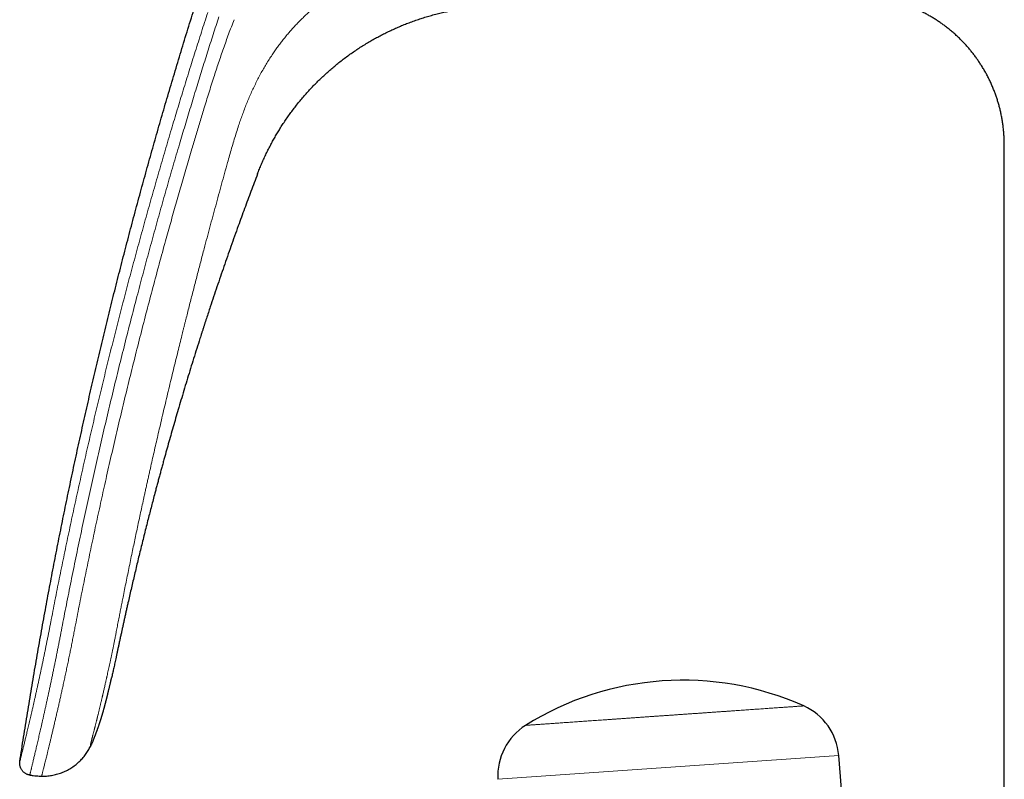
# Model space of a CAD drawing. Units: millimetres. Extents: x 8 to 693, y 12 to 553.
# Drawn here: x 52 to 135, y 424 to 488 of the extents above; entities that cross this region are included whole.
import ezdxf

# ---------------------------------------------------------------- set-up
doc = ezdxf.new("R2010")
doc.units = ezdxf.units.MM

msp = doc.modelspace()

# ---------------------------------------------------------------- linework, layer by layer
at = {"color": 7, "linetype": 'Continuous', "lineweight": 30}
for p, q in [((134.977, 406.1), (134.977, 477.6)), ((59.729, 432.67), (59.732, 432.684)), ((58.172, 427.397), (58.176, 427.406)), ((58.296, 427.691), (58.306, 427.715)), ((121.937, 414.487), (121.019, 426.15))]:
    msp.add_line(p, q, dxfattribs=at)
at = {"color": 8, "linetype": 'Continuous', "lineweight": 0}
msp.add_line((92.294, 424.141), (121.019, 426.15), dxfattribs=at)
at = {"color": 7, "linetype": 'Continuous', "lineweight": 30}
for centre, radius, start, end in [((107.891, 407.49), 25, 65.97382, 122.02618), ((116.035, 425.757), 5, 4.5, 65.9712), ((97.284, 424.446), 5, 122.02819, 183.5)]:
    msp.add_arc(centre, radius, start, end, dxfattribs=at)
for points, knots in [([(52, 425.635), (52.105, 426.319), (52.316, 427.688), (52.646, 429.738), (52.984, 431.787), (53.333, 433.835), (53.691, 435.881), (54.053, 437.886), (54.416, 439.85), (54.782, 441.774), (55.156, 443.696), (55.538, 445.617), (55.93, 447.536), (56.331, 449.453), (56.74, 451.368), (57.158, 453.281), (57.584, 455.193), (58.017, 457.091), (58.456, 458.976), (58.901, 460.847), (59.354, 462.717), (59.818, 464.596), (60.294, 466.484), (60.781, 468.381), (61.277, 470.276), (61.781, 472.169), (62.292, 474.049), (62.807, 475.914), (63.328, 477.766), (63.857, 479.616), (64.398, 481.476), (64.952, 483.347), (65.517, 485.227), (66.091, 487.105), (66.674, 488.98), (67.266, 490.852), (67.866, 492.722), (68.474, 494.587), (69.091, 496.449), (69.715, 498.306), (70.348, 500.161), (70.989, 502.012), (71.635, 503.85), (72.286, 505.674), (72.941, 507.484), (73.604, 509.291), (74.279, 511.107), (74.968, 512.933), (75.669, 514.768), (76.379, 516.599), (77.097, 518.427), (77.824, 520.252), (78.559, 522.074), (79.303, 523.892), (80.054, 525.707), (80.815, 527.518), (81.583, 529.326), (82.36, 531.13), (83.145, 532.931), (83.938, 534.728), (84.767, 536.582), (85.631, 538.491), (86.532, 540.455), (87.443, 542.415), (88.364, 544.37), (88.986, 545.669), (89.297, 546.319)], [0, 0, 0, 0, 0.016381, 0.032763, 0.049144, 0.065526, 0.081908, 0.09829, 0.113737, 0.129183, 0.14463, 0.160077, 0.175525, 0.190972, 0.20642, 0.221868, 0.237317, 0.252765, 0.267939, 0.283112, 0.298286, 0.31346, 0.32891, 0.344361, 0.359812, 0.375263, 0.390715, 0.405891, 0.421067, 0.436244, 0.451421, 0.466908, 0.482395, 0.497883, 0.513371, 0.52886, 0.544349, 0.559838, 0.575294, 0.59075, 0.606206, 0.621663, 0.63712, 0.652302, 0.667484, 0.682666, 0.697848, 0.713341, 0.728833, 0.744327, 0.75982, 0.775314, 0.790808, 0.806302, 0.821797, 0.837292, 0.852787, 0.868282, 0.883778, 0.899273, 0.914769, 0.931815, 0.948861, 0.965907, 0.982953, 1, 1, 1, 1]), ([(134.977, 477.6), (134.976, 477.72), (134.974, 477.96), (134.958, 478.319), (134.932, 478.678), (134.896, 479.037), (134.849, 479.394), (134.793, 479.749), (134.727, 480.093), (134.655, 480.426), (134.576, 480.746), (134.489, 481.065), (134.393, 481.38), (134.289, 481.694), (134.173, 482.014), (134.045, 482.339), (133.904, 482.671), (133.753, 482.998), (133.593, 483.32), (133.424, 483.638), (133.245, 483.951), (133.063, 484.25), (132.878, 484.535), (132.691, 484.807), (132.498, 485.075), (132.297, 485.337), (132.089, 485.593), (131.868, 485.852), (131.633, 486.112), (131.384, 486.372), (131.128, 486.625), (130.865, 486.87), (130.594, 487.108), (130.317, 487.338), (130.041, 487.553), (129.767, 487.755), (129.497, 487.944), (129.221, 488.126), (128.941, 488.3), (128.656, 488.467), (128.358, 488.631), (128.047, 488.792), (127.722, 488.948), (127.393, 489.094), (127.06, 489.231), (126.723, 489.358), (126.383, 489.475), (126.049, 489.58), (125.722, 489.673), (125.402, 489.754), (125.08, 489.827), (124.756, 489.891), (124.431, 489.948), (124.213, 489.978), (124.104, 489.993)], [0, 0, 0, 0, 0.019995, 0.039992, 0.05999, 0.079989, 0.099989, 0.119989, 0.13999, 0.158325, 0.176659, 0.194993, 0.213327, 0.231661, 0.249995, 0.269996, 0.289996, 0.309996, 0.329996, 0.349995, 0.369995, 0.389995, 0.408328, 0.426661, 0.444994, 0.463327, 0.481661, 0.499994, 0.519994, 0.539994, 0.559994, 0.579995, 0.599995, 0.619995, 0.639994, 0.658328, 0.676661, 0.694994, 0.713327, 0.73166, 0.749993, 0.769993, 0.789993, 0.809993, 0.829993, 0.849993, 0.869994, 0.889994, 0.908329, 0.926663, 0.944997, 0.963331, 0.981666, 1, 1, 1, 1]), ([(72.033, 475.133), (72.086, 475.27), (72.192, 475.543), (72.361, 475.948), (72.538, 476.35), (72.722, 476.747), (72.913, 477.14), (73.109, 477.521), (73.307, 477.89), (73.507, 478.247), (73.714, 478.599), (73.926, 478.947), (74.153, 479.304), (74.396, 479.668), (74.654, 480.039), (74.919, 480.404), (75.191, 480.764), (75.471, 481.117), (75.757, 481.464), (76.05, 481.805), (76.35, 482.139), (76.656, 482.468), (76.969, 482.79), (77.289, 483.106), (77.614, 483.415), (77.946, 483.717), (78.284, 484.012), (78.628, 484.3), (78.983, 484.586), (79.349, 484.868), (79.727, 485.147), (80.111, 485.417), (80.5, 485.679), (80.894, 485.932), (81.287, 486.173), (81.679, 486.402), (82.069, 486.62), (82.463, 486.829), (82.861, 487.03), (83.263, 487.224), (83.669, 487.409), (84.079, 487.585), (84.499, 487.757), (84.929, 487.921), (85.369, 488.08), (85.812, 488.229), (86.259, 488.368), (86.709, 488.498), (87.162, 488.619), (87.618, 488.73), (88.077, 488.831), (88.538, 488.923), (89.002, 489.004), (89.467, 489.076), (89.926, 489.137), (90.378, 489.187), (90.822, 489.228), (91.267, 489.258), (91.57, 489.275), (91.724, 489.28), (91.73, 489.28)], [0, 0, 0, 0, 0.017108, 0.034206, 0.051283, 0.068335, 0.085354, 0.102337, 0.118315, 0.134258, 0.150165, 0.166038, 0.181878, 0.199519, 0.217125, 0.234699, 0.252246, 0.269771, 0.28728, 0.304777, 0.322268, 0.339757, 0.357246, 0.374732, 0.392214, 0.409692, 0.427164, 0.44463, 0.462088, 0.480369, 0.49864, 0.516901, 0.535152, 0.553393, 0.571624, 0.589018, 0.606404, 0.623783, 0.641157, 0.658526, 0.675894, 0.693263, 0.710633, 0.728833, 0.74704, 0.765254, 0.783478, 0.801714, 0.819965, 0.838232, 0.856517, 0.874821, 0.893146, 0.911492, 0.92986, 0.947198, 0.964553, 0.981925, 0.999311, 1, 1, 1, 1]), ([(72.033, 475.133), (71.94, 474.888), (71.755, 474.401), (71.48, 473.671), (71.209, 472.943), (70.94, 472.214), (70.672, 471.485), (70.392, 470.711), (70.099, 469.896), (69.794, 469.038), (69.494, 468.185), (69.198, 467.335), (68.906, 466.486), (68.617, 465.638), (68.332, 464.792), (68.09, 464.063), (67.888, 463.452), (67.726, 462.957), (67.593, 462.549), (67.488, 462.224), (67.41, 461.984), (67.332, 461.743), (67.256, 461.506), (67.116, 461.067), (66.913, 460.428), (66.649, 459.588), (66.39, 458.753), (66.136, 457.924), (65.886, 457.1), (65.641, 456.283), (65.407, 455.495), (65.185, 454.737), (64.974, 454.008), (64.767, 453.286), (64.564, 452.571), (64.365, 451.864), (64.2, 451.27), (64.068, 450.79), (63.967, 450.421), (63.867, 450.054), (63.768, 449.69), (63.67, 449.326), (63.572, 448.962), (63.476, 448.6), (63.363, 448.175), (63.235, 447.689), (63.092, 447.141), (62.952, 446.599), (62.806, 446.029), (62.654, 445.431), (62.497, 444.809), (62.345, 444.195), (62.196, 443.591), (62.051, 442.995), (61.909, 442.408), (61.77, 441.827), (61.634, 441.253), (61.501, 440.685), (61.37, 440.122), (61.241, 439.563), (61.132, 439.081), (61.04, 438.674), (60.966, 438.344), (60.893, 438.018), (60.822, 437.697), (60.752, 437.382), (60.685, 437.074), (60.62, 436.777), (60.577, 436.582), (60.557, 436.487)], [0, 0, 0, 0, 0.01947, 0.038777, 0.057991, 0.077229, 0.096517, 0.115769, 0.13839, 0.160939, 0.183413, 0.205625, 0.227898, 0.250126, 0.272241, 0.294283, 0.307196, 0.320097, 0.33298, 0.339145, 0.345441, 0.351757, 0.357954, 0.363991, 0.385999, 0.407812, 0.429458, 0.450955, 0.472292, 0.493447, 0.514393, 0.53339, 0.552191, 0.570802, 0.58922, 0.607438, 0.625451, 0.634993, 0.644475, 0.653895, 0.663254, 0.672552, 0.681889, 0.691255, 0.700404, 0.714612, 0.728642, 0.742507, 0.756235, 0.772392, 0.788316, 0.803978, 0.819384, 0.834571, 0.849555, 0.864347, 0.878961, 0.893412, 0.907714, 0.921884, 0.936076, 0.944496, 0.952889, 0.961181, 0.96933, 0.977359, 0.985197, 0.992725, 1, 1, 1, 1]), ([(60.557, 436.487), (60.533, 436.377), (60.486, 436.163), (60.418, 435.846), (60.353, 435.54), (60.289, 435.244), (60.228, 434.959), (60.169, 434.684), (60.114, 434.427), (60.063, 434.187), (60.014, 433.964), (59.968, 433.749), (59.923, 433.543), (59.88, 433.347), (59.837, 433.154), (59.795, 432.965), (59.76, 432.808), (59.739, 432.716), (59.732, 432.685)], [0, 0, 0, 0, 0.086087, 0.169398, 0.249927, 0.327672, 0.40263, 0.474797, 0.544174, 0.605316, 0.664111, 0.720559, 0.774658, 0.826409, 0.875812, 0.927029, 0.975452, 1, 1, 1, 1]), ([(58.172, 427.396), (58.173, 427.4), (58.178, 427.412), (58.192, 427.444), (58.213, 427.492), (58.238, 427.553), (58.263, 427.611), (58.285, 427.664), (58.305, 427.714), (58.324, 427.76), (58.343, 427.808), (58.36, 427.85), (58.375, 427.887), (58.386, 427.917), (58.399, 427.948), (58.411, 427.98), (58.423, 428.011), (58.435, 428.042), (58.448, 428.077), (58.463, 428.116), (58.478, 428.155), (58.492, 428.194), (58.51, 428.242), (58.533, 428.304), (58.559, 428.378), (58.585, 428.45), (58.611, 428.522), (58.637, 428.597), (58.664, 428.677), (58.687, 428.744), (58.705, 428.799), (58.72, 428.842), (58.734, 428.886), (58.749, 428.93), (58.761, 428.969), (58.773, 429.006), (58.784, 429.039), (58.795, 429.073), (58.806, 429.107), (58.816, 429.14), (58.826, 429.171), (58.835, 429.199), (58.843, 429.224), (58.852, 429.253), (58.861, 429.284), (58.87, 429.312), (58.878, 429.339), (58.887, 429.367), (58.895, 429.396), (58.903, 429.42), (58.908, 429.438), (58.913, 429.454), (58.917, 429.468), (58.921, 429.482), (58.926, 429.499), (58.932, 429.519), (58.939, 429.542), (58.946, 429.566), (58.954, 429.593), (58.963, 429.624), (58.972, 429.654), (58.98, 429.681), (58.988, 429.707), (58.995, 429.733), (59.003, 429.759), (59.01, 429.783), (59.019, 429.817), (59.033, 429.864), (59.049, 429.921), (59.066, 429.982), (59.083, 430.041), (59.099, 430.1), (59.112, 430.147), (59.123, 430.189), (59.134, 430.229), (59.145, 430.269), (59.155, 430.306), (59.164, 430.34), (59.172, 430.372), (59.181, 430.404), (59.192, 430.444), (59.205, 430.493), (59.22, 430.552), (59.236, 430.613), (59.253, 430.678), (59.269, 430.743), (59.284, 430.8), (59.296, 430.846), (59.305, 430.881), (59.313, 430.915), (59.321, 430.948), (59.33, 430.982), (59.338, 431.013), (59.345, 431.043), (59.354, 431.08), (59.365, 431.125), (59.378, 431.177), (59.391, 431.23), (59.404, 431.283), (59.418, 431.338), (59.429, 431.387), (59.439, 431.428), (59.448, 431.465), (59.457, 431.503), (59.467, 431.542), (59.477, 431.582), (59.491, 431.644), (59.51, 431.723), (59.533, 431.82), (59.556, 431.918), (59.58, 432.021), (59.606, 432.132), (59.627, 432.226), (59.645, 432.303), (59.658, 432.359), (59.67, 432.411), (59.681, 432.459), (59.689, 432.496), (59.696, 432.526), (59.701, 432.55), (59.707, 432.576), (59.713, 432.601), (59.718, 432.624), (59.723, 432.647), (59.728, 432.667), (59.731, 432.68), (59.732, 432.685)], [0, 0, 0, 0, 0.002156, 0.007815, 0.020812, 0.034081, 0.046616, 0.058026, 0.068382, 0.077761, 0.087503, 0.098249, 0.103917, 0.110118, 0.11682, 0.123423, 0.129564, 0.136013, 0.142357, 0.150915, 0.159076, 0.166286, 0.173912, 0.188005, 0.202971, 0.217199, 0.230298, 0.244747, 0.260251, 0.275671, 0.282521, 0.291275, 0.299744, 0.307157, 0.315751, 0.321014, 0.327292, 0.334157, 0.339542, 0.345827, 0.351769, 0.356391, 0.360613, 0.365636, 0.371667, 0.376964, 0.38073, 0.38601, 0.392022, 0.395653, 0.398866, 0.401641, 0.403972, 0.406107, 0.409031, 0.412838, 0.416537, 0.420847, 0.425292, 0.430877, 0.436541, 0.441185, 0.444692, 0.449575, 0.454525, 0.458434, 0.461832, 0.471655, 0.482348, 0.490848, 0.502432, 0.512028, 0.520329, 0.526139, 0.532999, 0.54, 0.546228, 0.551523, 0.556784, 0.562096, 0.567501, 0.576941, 0.586766, 0.597044, 0.607874, 0.61936, 0.630736, 0.637385, 0.64336, 0.649054, 0.655342, 0.661032, 0.666887, 0.672521, 0.677077, 0.68696, 0.697751, 0.705692, 0.71693, 0.727966, 0.737202, 0.744929, 0.751826, 0.759038, 0.766819, 0.775205, 0.782816, 0.80345, 0.822979, 0.84118, 0.863752, 0.886171, 0.910131, 0.922416, 0.933748, 0.944433, 0.954613, 0.963274, 0.967567, 0.972506, 0.978081, 0.983436, 0.988015, 0.992126, 0.997109, 1, 1, 1, 1]), ([(58.173, 427.402), (58.163, 427.377), (58.121, 427.279), (58.045, 427.113), (57.978, 426.973), (57.945, 426.904)], [0, 0, 0, 0, 0.146261, 0.582106, 1, 1, 1, 1]), ([(53.837, 424.409), (53.906, 424.408), (54.046, 424.406), (54.256, 424.417), (54.468, 424.436), (54.68, 424.467), (54.891, 424.507), (55.102, 424.559), (55.311, 424.62), (55.517, 424.692), (55.719, 424.774), (55.917, 424.866), (56.111, 424.968), (56.299, 425.078), (56.48, 425.198), (56.655, 425.325), (56.822, 425.46), (56.982, 425.602), (57.133, 425.75), (57.276, 425.903), (57.41, 426.062), (57.536, 426.224), (57.652, 426.39), (57.759, 426.559), (57.857, 426.73), (57.916, 426.846), (57.945, 426.904)], [0, 0, 0, 0, 0.04107, 0.082552, 0.124405, 0.166583, 0.209038, 0.251719, 0.294573, 0.337548, 0.380591, 0.423649, 0.466669, 0.509599, 0.552387, 0.594977, 0.63732, 0.679364, 0.721065, 0.762379, 0.803264, 0.843683, 0.883599, 0.922977, 0.961787, 1, 1, 1, 1]), ([(52.84, 424.495), (52.81, 424.501), (52.75, 424.511), (52.66, 424.538), (52.571, 424.574), (52.483, 424.619), (52.399, 424.674), (52.32, 424.738), (52.248, 424.809), (52.183, 424.888), (52.127, 424.974), (52.079, 425.065), (52.041, 425.16), (52.013, 425.257), (51.995, 425.354), (51.988, 425.451), (51.988, 425.544), (51.996, 425.605), (52, 425.635)], [0, 0, 0, 0, 0.057474, 0.116894, 0.17809, 0.240846, 0.304907, 0.368814, 0.433391, 0.498314, 0.563245, 0.62916, 0.694386, 0.758599, 0.821504, 0.882842, 0.942398, 1, 1, 1, 1]), ([(52.84, 424.495), (52.932, 424.482), (53.117, 424.456), (53.376, 424.432), (53.616, 424.416), (53.763, 424.411), (53.837, 424.409)], [0, 0, 0, 0, 0.279462, 0.559362, 0.779569, 1, 1, 1, 1])]:
    msp.add_open_spline(points, degree=3, knots=knots, dxfattribs=at)
at = {"color": 8, "linetype": 'Continuous', "lineweight": 0}
for points, knots in [([(73.264, 485.168), (73.339, 485.279), (73.488, 485.501), (73.721, 485.827), (73.96, 486.148), (74.203, 486.462), (74.45, 486.767), (74.7, 487.063), (74.953, 487.35), (75.209, 487.63), (75.487, 487.92), (75.786, 488.22), (76.109, 488.528), (76.437, 488.827), (76.772, 489.116), (77.112, 489.397), (77.441, 489.655), (77.757, 489.891), (78.058, 490.107), (78.362, 490.316), (78.67, 490.518), (78.979, 490.712), (79.29, 490.899), (79.601, 491.078), (79.916, 491.25), (80.256, 491.428), (80.62, 491.608), (81.01, 491.79), (81.405, 491.963), (81.805, 492.128), (82.209, 492.284), (82.482, 492.38), (82.618, 492.428)], [0, 0, 0, 0, 0.033356, 0.066662, 0.099837, 0.132825, 0.165589, 0.197534, 0.229246, 0.260742, 0.292052, 0.329147, 0.366142, 0.403055, 0.439653, 0.476152, 0.512719, 0.543691, 0.574352, 0.604963, 0.635501, 0.665947, 0.695772, 0.725555, 0.755343, 0.785173, 0.820767, 0.856465, 0.89226, 0.928134, 0.964058, 1, 1, 1, 1]), ([(54.607, 437.384), (54.725, 437.993), (54.96, 439.211), (55.324, 441.036), (55.696, 442.861), (56.076, 444.683), (56.461, 446.493), (56.852, 448.291), (57.248, 450.076), (57.652, 451.86), (58.066, 453.654), (58.491, 455.459), (58.928, 457.275), (59.372, 459.088), (59.824, 460.9), (60.284, 462.71), (60.751, 464.518), (61.227, 466.323), (61.71, 468.126), (62.201, 469.928), (62.701, 471.729), (63.208, 473.528), (63.723, 475.325), (64.246, 477.119), (64.762, 478.861), (65.27, 480.55), (65.769, 482.187), (66.274, 483.822), (66.787, 485.455), (67.306, 487.089), (67.657, 488.178), (67.834, 488.722)], [0, 0, 0, 0, 0.0351214, 0.0702534, 0.1053876, 0.1405193, 0.1756465, 0.2101423, 0.2446356, 0.2791289, 0.3136244, 0.3488281, 0.3840367, 0.4192487, 0.4544597, 0.4896618, 0.5248456, 0.5600216, 0.5952056, 0.630404, 0.665616, 0.7008357, 0.7360548, 0.7712644, 0.8064575, 0.8387007, 0.8709301, 0.903154, 0.9353886, 0.9676588, 1, 1, 1, 1]), ([(68.778, 488.374), (68.616, 487.876), (68.292, 486.881), (67.816, 485.383), (67.345, 483.881), (66.873, 482.354), (66.399, 480.8), (65.923, 479.222), (65.61, 478.168), (65.454, 477.641)], [0, 0, 0, 0, 0.139611, 0.27952, 0.419595, 0.559735, 0.706545, 0.853307, 1, 1, 1, 1]), ([(66.499, 477.243), (66.611, 477.62), (66.835, 478.373), (67.174, 479.5), (67.469, 480.47), (67.72, 481.285), (67.925, 481.947), (68.135, 482.612), (68.341, 483.258), (68.545, 483.883), (68.745, 484.489), (68.951, 485.097), (69.161, 485.705), (69.377, 486.312), (69.598, 486.918), (69.826, 487.524), (69.983, 487.927), (70.061, 488.129)], [0, 0, 0, 0, 0.1030363, 0.2058203, 0.3082104, 0.3685234, 0.428995, 0.4897952, 0.5510955, 0.6063743, 0.6621346, 0.7181823, 0.7743619, 0.8305861, 0.8868511, 0.9432524, 1, 1, 1, 1]), ([(69.51, 476.095), (69.566, 476.297), (69.679, 476.699), (69.851, 477.302), (70.027, 477.903), (70.21, 478.499), (70.386, 479.048), (70.555, 479.552), (70.717, 480.01), (70.885, 480.466), (71.06, 480.919), (71.244, 481.37), (71.437, 481.819), (71.639, 482.264), (71.849, 482.705), (72.068, 483.139), (72.293, 483.563), (72.524, 483.978), (72.762, 484.382), (73.008, 484.779), (73.178, 485.039), (73.264, 485.168)], [0, 0, 0, 0, 0.0637, 0.127406, 0.190939, 0.254214, 0.317226, 0.366585, 0.415858, 0.465101, 0.514371, 0.563724, 0.613209, 0.662779, 0.712271, 0.761546, 0.810516, 0.858276, 0.905718, 0.952915, 1, 1, 1, 1]), ([(65.454, 477.641), (65.277, 477.041), (64.924, 475.842), (64.405, 474.044), (63.894, 472.248), (63.392, 470.451), (62.898, 468.652), (62.412, 466.852), (61.919, 464.989), (61.418, 463.064), (60.911, 461.077), (60.412, 459.085), (59.922, 457.088), (59.442, 455.086), (58.97, 453.079), (58.509, 451.068), (58.056, 449.054), (57.614, 447.039), (57.185, 445.036), (56.767, 443.046), (56.363, 441.069), (55.968, 439.093), (55.714, 437.776), (55.586, 437.118)], [0, 0, 0, 0, 0.0449546, 0.0897656, 0.1344621, 0.1791313, 0.2237999, 0.2684687, 0.3131385, 0.3622759, 0.411419, 0.460609, 0.5098766, 0.5592292, 0.6086559, 0.658133, 0.7076286, 0.7571082, 0.8065394, 0.8550169, 0.9034125, 0.9517313, 1, 1, 1, 1]), ([(56.648, 436.923), (56.766, 437.529), (57.001, 438.742), (57.365, 440.561), (57.738, 442.382), (58.119, 444.203), (58.508, 446.026), (58.906, 447.849), (59.326, 449.732), (59.767, 451.674), (60.233, 453.673), (60.707, 455.668), (61.191, 457.658), (61.684, 459.642), (62.186, 461.623), (62.696, 463.6), (63.215, 465.574), (63.744, 467.545), (64.244, 469.373), (64.714, 471.059), (65.15, 472.603), (65.593, 474.148), (66.042, 475.695), (66.347, 476.726), (66.499, 477.243)], [0, 0, 0, 0, 0.044658, 0.089377, 0.134168, 0.179031, 0.223956, 0.268925, 0.313915, 0.363399, 0.412849, 0.46224, 0.511554, 0.560792, 0.609967, 0.659118, 0.708262, 0.757394, 0.80652, 0.845121, 0.883729, 0.922383, 0.961137, 1, 1, 1, 1]), ([(69.51, 476.095), (69.425, 475.79), (69.255, 475.181), (69.003, 474.271), (68.754, 473.363), (68.506, 472.455), (68.26, 471.548), (68.017, 470.643), (67.776, 469.741), (67.517, 468.769), (67.242, 467.723), (66.95, 466.606), (66.661, 465.492), (66.376, 464.382), (66.167, 463.561), (66.032, 463.026), (65.968, 462.775), (65.904, 462.521), (65.84, 462.265), (65.777, 462.012), (65.715, 461.764), (65.618, 461.378), (65.488, 460.853), (65.313, 460.148), (65.131, 459.405), (64.941, 458.626), (64.749, 457.833), (64.555, 457.028), (64.361, 456.212), (64.169, 455.404), (63.981, 454.605), (63.802, 453.838), (63.632, 453.103), (63.471, 452.401), (63.312, 451.706), (63.156, 451.018), (63.024, 450.437), (62.917, 449.959), (62.833, 449.582), (62.749, 449.206), (62.666, 448.831), (62.585, 448.46), (62.504, 448.094), (62.404, 447.637), (62.285, 447.091), (62.148, 446.458), (62.013, 445.833), (61.882, 445.215), (61.753, 444.607), (61.626, 444.009), (61.496, 443.387), (61.362, 442.741), (61.224, 442.073), (61.089, 441.413), (60.957, 440.762), (60.827, 440.118), (60.713, 439.55), (60.615, 439.054), (60.531, 438.631), (60.449, 438.211), (60.378, 437.848), (60.318, 437.542), (60.269, 437.292), (60.222, 437.048), (60.176, 436.811), (60.146, 436.655), (60.132, 436.579)], [0, 0, 0, 0, 0.023421, 0.046611, 0.069724, 0.092903, 0.116047, 0.139107, 0.162082, 0.184971, 0.213392, 0.241902, 0.270224, 0.298406, 0.326512, 0.332793, 0.339138, 0.34563, 0.352171, 0.358605, 0.364863, 0.371054, 0.387993, 0.404812, 0.424698, 0.44445, 0.46407, 0.484926, 0.505588, 0.526031, 0.546243, 0.566231, 0.58417, 0.601919, 0.619474, 0.636829, 0.65398, 0.663516, 0.672988, 0.682485, 0.692024, 0.701343, 0.710561, 0.719719, 0.735864, 0.751811, 0.767569, 0.783117, 0.798425, 0.81348, 0.828311, 0.845364, 0.862164, 0.878729, 0.895082, 0.911242, 0.927256, 0.937881, 0.948547, 0.959115, 0.969465, 0.975869, 0.982175, 0.988297, 0.994221, 1, 1, 1, 1]), ([(52, 425.635), (52, 425.636), (52, 425.638), (52.004, 425.65), (52.009, 425.671), (52.016, 425.7), (52.025, 425.737), (52.036, 425.782), (52.05, 425.836), (52.066, 425.899), (52.084, 425.972), (52.104, 426.056), (52.127, 426.149), (52.153, 426.251), (52.18, 426.362), (52.21, 426.481), (52.24, 426.606), (52.273, 426.738), (52.307, 426.878), (52.343, 427.027), (52.381, 427.183), (52.421, 427.347), (52.463, 427.519), (52.507, 427.701), (52.553, 427.895), (52.602, 428.099), (52.653, 428.312), (52.705, 428.532), (52.759, 428.761), (52.813, 428.993), (52.868, 429.228), (52.924, 429.466), (52.98, 429.71), (53.038, 429.961), (53.097, 430.217), (53.156, 430.479), (53.217, 430.747), (53.279, 431.024), (53.344, 431.31), (53.41, 431.607), (53.476, 431.908), (53.543, 432.214), (53.611, 432.525), (53.678, 432.834), (53.745, 433.143), (53.81, 433.45), (53.876, 433.76), (53.942, 434.073), (54.007, 434.389), (54.073, 434.706), (54.139, 435.025), (54.205, 435.351), (54.272, 435.684), (54.34, 436.023), (54.408, 436.363), (54.475, 436.703), (54.541, 437.043), (54.585, 437.271), (54.607, 437.384)], [0, 0, 0, 0, 0.016953, 0.033968, 0.051043, 0.068174, 0.085358, 0.102591, 0.119872, 0.137197, 0.155392, 0.17363, 0.191908, 0.210224, 0.228576, 0.24696, 0.264538, 0.282141, 0.299768, 0.317417, 0.335086, 0.352773, 0.370476, 0.388193, 0.406767, 0.425352, 0.443947, 0.462549, 0.481156, 0.499765, 0.517529, 0.535292, 0.553052, 0.570807, 0.588555, 0.606294, 0.624022, 0.641738, 0.660282, 0.678809, 0.697315, 0.715798, 0.734257, 0.752689, 0.770257, 0.787795, 0.805303, 0.822777, 0.840216, 0.857618, 0.87498, 0.892299, 0.910394, 0.928435, 0.946421, 0.964346, 0.982207, 1, 1, 1, 1]), ([(55.586, 437.118), (55.564, 436.998), (55.518, 436.759), (55.449, 436.401), (55.38, 436.045), (55.31, 435.691), (55.241, 435.338), (55.171, 434.988), (55.101, 434.639), (55.03, 434.288), (54.958, 433.934), (54.885, 433.578), (54.812, 433.226), (54.739, 432.878), (54.667, 432.533), (54.596, 432.199), (54.527, 431.874), (54.46, 431.558), (54.393, 431.247), (54.326, 430.941), (54.261, 430.64), (54.196, 430.344), (54.132, 430.054), (54.068, 429.764), (54.003, 429.477), (53.939, 429.191), (53.877, 428.912), (53.815, 428.64), (53.755, 428.375), (53.697, 428.122), (53.641, 427.88), (53.588, 427.648), (53.536, 427.424), (53.485, 427.207), (53.437, 426.997), (53.389, 426.795), (53.344, 426.601), (53.299, 426.411), (53.256, 426.228), (53.213, 426.05), (53.173, 425.881), (53.135, 425.722), (53.099, 425.572), (53.066, 425.433), (53.036, 425.306), (53.008, 425.189), (52.982, 425.081), (52.958, 424.982), (52.936, 424.893), (52.916, 424.812), (52.899, 424.74), (52.884, 424.676), (52.87, 424.621), (52.859, 424.575), (52.85, 424.54), (52.844, 424.514), (52.84, 424.498), (52.84, 424.496), (52.84, 424.495)], [0, 0, 0, 0, 0.0174989, 0.0349991, 0.0525016, 0.0700067, 0.0875144, 0.1050243, 0.1225359, 0.1400483, 0.1583946, 0.1767398, 0.1950831, 0.2134238, 0.2317616, 0.2500966, 0.2675962, 0.2850949, 0.3025936, 0.3200923, 0.3375909, 0.3550896, 0.3725883, 0.3900869, 0.4084188, 0.4267507, 0.4450827, 0.4634146, 0.4817465, 0.5000785, 0.5175772, 0.5350759, 0.5525746, 0.5700733, 0.5875719, 0.6050706, 0.6225692, 0.6400677, 0.6583993, 0.6767304, 0.6950612, 0.7133916, 0.7317214, 0.7500508, 0.7675468, 0.7850424, 0.8025378, 0.8200331, 0.8375284, 0.8550238, 0.8725194, 0.8900154, 0.9083449, 0.9266749, 0.9450055, 0.9633366, 0.9816682, 1, 1, 1, 1]), ([(53.837, 424.409), (53.837, 424.41), (53.838, 424.414), (53.844, 424.439), (53.855, 424.479), (53.869, 424.536), (53.887, 424.608), (53.909, 424.695), (53.935, 424.795), (53.963, 424.907), (53.995, 425.033), (54.03, 425.173), (54.069, 425.33), (54.113, 425.504), (54.161, 425.697), (54.213, 425.906), (54.268, 426.128), (54.326, 426.366), (54.387, 426.612), (54.449, 426.867), (54.512, 427.128), (54.578, 427.402), (54.647, 427.687), (54.719, 427.989), (54.794, 428.309), (54.874, 428.646), (54.956, 428.995), (55.039, 429.356), (55.125, 429.726), (55.21, 430.1), (55.295, 430.475), (55.38, 430.852), (55.466, 431.236), (55.553, 431.628), (55.642, 432.035), (55.734, 432.457), (55.828, 432.894), (55.922, 433.338), (56.017, 433.788), (56.112, 434.244), (56.205, 434.695), (56.296, 435.142), (56.385, 435.584), (56.473, 436.028), (56.561, 436.474), (56.619, 436.773), (56.648, 436.923)], [0, 0, 0, 0, 0.023243, 0.046489, 0.069738, 0.092991, 0.116248, 0.139508, 0.161443, 0.183382, 0.205324, 0.227271, 0.249221, 0.272507, 0.295797, 0.319091, 0.34239, 0.365693, 0.389001, 0.410981, 0.432965, 0.454952, 0.476944, 0.498941, 0.522276, 0.545616, 0.568961, 0.592311, 0.615667, 0.639027, 0.661058, 0.683094, 0.705135, 0.727181, 0.749233, 0.772627, 0.796027, 0.819432, 0.842842, 0.866256, 0.889671, 0.911748, 0.933822, 0.955891, 0.977952, 1, 1, 1, 1]), ([(57.945, 426.904), (57.945, 426.904), (57.945, 426.904), (57.945, 426.904), (57.944, 426.905), (57.943, 426.906), (57.943, 426.908), (57.943, 426.91), (57.942, 426.911), (57.942, 426.912), (57.942, 426.913), (57.942, 426.915), (57.942, 426.916), (57.942, 426.918), (57.942, 426.922), (57.942, 426.929), (57.943, 426.942), (57.944, 426.954), (57.945, 426.969), (57.948, 426.987), (57.952, 427.008), (57.957, 427.037), (57.964, 427.074), (57.974, 427.123), (57.986, 427.178), (57.999, 427.236), (58.013, 427.297), (58.025, 427.345), (58.033, 427.378), (58.037, 427.396), (58.042, 427.414), (58.046, 427.432), (58.051, 427.45), (58.059, 427.485), (58.073, 427.539), (58.092, 427.615), (58.113, 427.699), (58.137, 427.791), (58.16, 427.881), (58.182, 427.969), (58.204, 428.052), (58.229, 428.15), (58.248, 428.227), (58.262, 428.279), (58.266, 428.293), (58.269, 428.308), (58.273, 428.323), (58.277, 428.338), (58.281, 428.353), (58.29, 428.387), (58.304, 428.444), (58.325, 428.524), (58.347, 428.611), (58.371, 428.705), (58.396, 428.806), (58.424, 428.915), (58.447, 429.007), (58.465, 429.077), (58.476, 429.124), (58.488, 429.17), (58.499, 429.217), (58.511, 429.264), (58.523, 429.311), (58.543, 429.392), (58.565, 429.48), (58.583, 429.555), (58.59, 429.583), (58.592, 429.592), (58.595, 429.601), (58.597, 429.61), (58.599, 429.619), (58.611, 429.668), (58.632, 429.756), (58.663, 429.882), (58.693, 430.005), (58.722, 430.124), (58.749, 430.238), (58.775, 430.348), (58.8, 430.452), (58.824, 430.554), (58.848, 430.653), (58.87, 430.747), (58.891, 430.835), (58.91, 430.916), (58.927, 430.991), (58.943, 431.058), (58.954, 431.106), (58.962, 431.14), (58.969, 431.167), (58.977, 431.202), (58.986, 431.24), (58.994, 431.278), (59.014, 431.362), (59.042, 431.485), (59.079, 431.645), (59.115, 431.802), (59.152, 431.961), (59.188, 432.122), (59.223, 432.277), (59.256, 432.42), (59.285, 432.553), (59.306, 432.644), (59.319, 432.703), (59.325, 432.729), (59.331, 432.755), (59.336, 432.781), (59.342, 432.807), (59.348, 432.832), (59.368, 432.922), (59.402, 433.078), (59.452, 433.304), (59.503, 433.535), (59.553, 433.767), (59.596, 433.966), (59.631, 434.131), (59.659, 434.261), (59.687, 434.393), (59.715, 434.524), (59.743, 434.66), (59.773, 434.8), (59.804, 434.95), (59.836, 435.104), (59.868, 435.259), (59.898, 435.407), (59.928, 435.552), (59.958, 435.701), (59.991, 435.863), (60.025, 436.036), (60.061, 436.215), (60.096, 436.396), (60.12, 436.518), (60.132, 436.579)], [0, 0, 0, 0, 0.006796, 0.014179, 0.022151, 0.030713, 0.039865, 0.042486, 0.045151, 0.047862, 0.050617, 0.053418, 0.056263, 0.059154, 0.061911, 0.076721, 0.086746, 0.096487, 0.106297, 0.116573, 0.127187, 0.137727, 0.153415, 0.168956, 0.184348, 0.199592, 0.212883, 0.226058, 0.22949, 0.232913, 0.236329, 0.239736, 0.243135, 0.246526, 0.258691, 0.271342, 0.28448, 0.298104, 0.312215, 0.322872, 0.333791, 0.344971, 0.360128, 0.361858, 0.363593, 0.365334, 0.367081, 0.368834, 0.370592, 0.372356, 0.380869, 0.389918, 0.399504, 0.409627, 0.420286, 0.431482, 0.443214, 0.44799, 0.452517, 0.457043, 0.461569, 0.466095, 0.470621, 0.475147, 0.489087, 0.495221, 0.496024, 0.496827, 0.497631, 0.498434, 0.499237, 0.50004, 0.511805, 0.523059, 0.533805, 0.54404, 0.553766, 0.562981, 0.571686, 0.579882, 0.588125, 0.595779, 0.602844, 0.60932, 0.615208, 0.620506, 0.625217, 0.626462, 0.628515, 0.631514, 0.634489, 0.637442, 0.640373, 0.653883, 0.665522, 0.67676, 0.689044, 0.700812, 0.712064, 0.7228, 0.73182, 0.740442, 0.742322, 0.744182, 0.746023, 0.747843, 0.749643, 0.751423, 0.753182, 0.76859, 0.784185, 0.799966, 0.815924, 0.831465, 0.840181, 0.848894, 0.857601, 0.866304, 0.875002, 0.884475, 0.893964, 0.904575, 0.914693, 0.924318, 0.933452, 0.942958, 0.953369, 0.964914, 0.976521, 0.988228, 1, 1, 1, 1]), ([(96.067, 428.785), (96.12, 428.789), (96.224, 428.796), (96.39, 428.808), (96.564, 428.82), (96.745, 428.833), (96.933, 428.846), (97.128, 428.86), (97.33, 428.874), (97.543, 428.889), (97.766, 428.904), (97.999, 428.92), (98.239, 428.937), (98.486, 428.955), (98.739, 428.972), (98.995, 428.99), (99.253, 429.008), (99.512, 429.026), (99.776, 429.045), (100.045, 429.064), (100.319, 429.083), (100.598, 429.102), (100.881, 429.122), (101.172, 429.142), (101.472, 429.163), (101.781, 429.185), (102.094, 429.207), (102.41, 429.229), (102.729, 429.251), (103.047, 429.273), (103.362, 429.295), (103.675, 429.317), (103.99, 429.339), (104.306, 429.361), (104.624, 429.384), (104.943, 429.406), (105.264, 429.428), (105.59, 429.451), (105.922, 429.474), (106.259, 429.498), (106.597, 429.522), (106.934, 429.545), (107.271, 429.569), (107.602, 429.592), (107.927, 429.615), (108.245, 429.637), (108.563, 429.659), (108.878, 429.681), (109.192, 429.703), (109.503, 429.725), (109.812, 429.747), (110.124, 429.768), (110.437, 429.79), (110.751, 429.812), (111.062, 429.834), (111.369, 429.855), (111.672, 429.877), (111.966, 429.897), (112.251, 429.917), (112.528, 429.936), (112.799, 429.955), (113.066, 429.974), (113.327, 429.992), (113.583, 430.01), (113.834, 430.028), (114.083, 430.045), (114.33, 430.062), (114.574, 430.079), (114.811, 430.096), (115.041, 430.112), (115.264, 430.128), (115.476, 430.143), (115.678, 430.157), (115.869, 430.17), (116.054, 430.183), (116.231, 430.195), (116.401, 430.207), (116.563, 430.219), (116.717, 430.229), (116.866, 430.24), (117.008, 430.25), (117.144, 430.259), (117.272, 430.268), (117.39, 430.276), (117.499, 430.284), (117.597, 430.291), (117.685, 430.297), (117.762, 430.302), (117.832, 430.307), (117.892, 430.312), (117.944, 430.315), (117.987, 430.318), (118.022, 430.321), (118.048, 430.322), (118.064, 430.324), (118.071, 430.324), (118.07, 430.324), (118.07, 430.324)], [0, 0, 0, 0, 0.010406, 0.020812, 0.031219, 0.041625, 0.052031, 0.062437, 0.072843, 0.08325, 0.094151, 0.105053, 0.115955, 0.126857, 0.137758, 0.14866, 0.159066, 0.169472, 0.179879, 0.190285, 0.200691, 0.211097, 0.221503, 0.23191, 0.242811, 0.253713, 0.264615, 0.275517, 0.286418, 0.29732, 0.307726, 0.318132, 0.328539, 0.338945, 0.349351, 0.359757, 0.370163, 0.38057, 0.391471, 0.402373, 0.413275, 0.424176, 0.435078, 0.44598, 0.456386, 0.466792, 0.477199, 0.487605, 0.498011, 0.508417, 0.518823, 0.52923, 0.540131, 0.551033, 0.561935, 0.572836, 0.583738, 0.59464, 0.605046, 0.615452, 0.625859, 0.636265, 0.646671, 0.657077, 0.667483, 0.67789, 0.688791, 0.699693, 0.710595, 0.721496, 0.732398, 0.7433, 0.753706, 0.764112, 0.774518, 0.784925, 0.795331, 0.805737, 0.816143, 0.82655, 0.837451, 0.848353, 0.859255, 0.870156, 0.881058, 0.89196, 0.902366, 0.912772, 0.923178, 0.933585, 0.943991, 0.954397, 0.964803, 0.97521, 0.986111, 0.997013, 1, 1, 1, 1]), ([(94.634, 428.685), (94.634, 428.685), (94.634, 428.685), (94.646, 428.686), (94.667, 428.687), (94.698, 428.69), (94.738, 428.692), (94.785, 428.696), (94.842, 428.7), (94.907, 428.704), (94.981, 428.709), (95.063, 428.715), (95.154, 428.721), (95.255, 428.729), (95.366, 428.736), (95.488, 428.745), (95.619, 428.754), (95.76, 428.764), (95.908, 428.774), (96.014, 428.782), (96.067, 428.785)], [0, 0, 0, 0, 0.041814, 0.09941, 0.157006, 0.214602, 0.26958, 0.324558, 0.379536, 0.434514, 0.489492, 0.544469, 0.599447, 0.654425, 0.712021, 0.769617, 0.827213, 0.884808, 0.942404, 1, 1, 1, 1])]:
    msp.add_open_spline(points, degree=3, knots=knots, dxfattribs=at)

doc.saveas('drawing.dxf')
